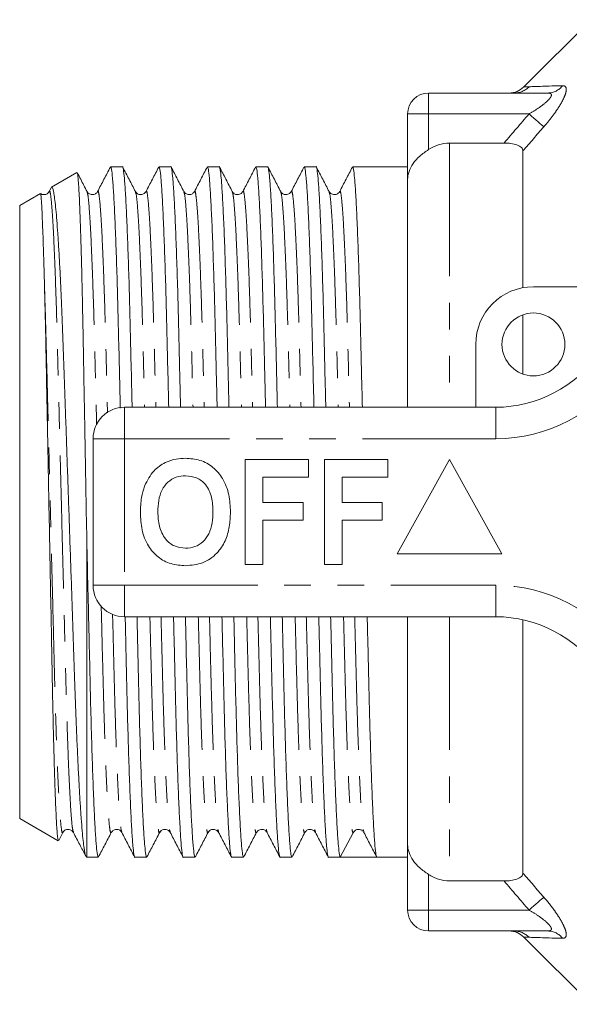
# Model space of a CAD drawing. Units: millimetres. Extents: x 154 to 252, y 86 to 262.
# Drawn here: x 154 to 180, y 87 to 134 of the extents above; entities that cross this region are included whole.
import ezdxf

# ---------------------------------------------------------------- set-up
doc = ezdxf.new("R2010")
doc.units = ezdxf.units.MM
doc.linetypes.add('PHANTOM', pattern=[12.7, 6.35, -1.27, 1.27, -1.27, 1.27, -1.27])

msp = doc.modelspace()

# ---------------------------------------------------------------- linework, layer by layer
at = {"color": 7, "linetype": 'Continuous', "lineweight": 15}
for p, q in [((181.429, 134.19), (178.221, 130.983)), ((173.679, 130.69), (179.362, 130.69)), ((172.679, 126.566), (172.679, 129.69)), ((174.679, 128.299), (177.276, 128.299)), ((178.179, 121.394), (178.179, 127.926)), ((159.079, 127.165), (158.514, 127.165)), ((161.388, 127.165), (160.823, 127.165)), ((163.697, 127.165), (163.132, 127.165)), ((166.006, 127.165), (165.441, 127.165)), ((168.315, 127.165), (167.75, 127.165)), ((172.679, 127.165), (170.059, 127.165)), ((156.909, 126.894), (155.695, 126.193)), ((172.679, 115.69), (172.679, 126.566)), ((155.678, 126.166), (155.585, 125.987)), ((155.163, 125.886), (154.179, 125.317)), ((155.584, 125.951), (155.586, 125.956)), ((157.389, 125.956), (157.391, 125.952)), ((157.893, 125.952), (157.895, 125.956)), ((159.698, 125.957), (159.7, 125.952)), ((160.202, 125.952), (160.204, 125.956)), ((162.007, 125.956), (162.009, 125.952)), ((162.511, 125.952), (162.513, 125.957)), ((164.316, 125.957), (164.318, 125.952)), ((166.625, 125.957), (166.627, 125.952)), ((169.438, 125.952), (169.44, 125.957)), ((154.179, 96.063), (154.179, 125.317)), ((178.679, 121.44), (184.933, 121.44)), ((178.179, 117.276), (178.179, 120.104)), ((175.929, 115.69), (175.929, 118.69)), ((159.179, 115.69), (176.881, 115.69)), ((157.679, 107.19), (157.679, 114.19)), ((164.935, 108.19), (164.935, 113.19)), ((164.935, 113.19), (167.948, 113.19)), ((167.948, 113.19), (167.948, 112.357)), ((168.717, 108.19), (168.717, 113.19)), ((168.717, 113.19), (171.73, 113.19)), ((171.73, 113.19), (171.73, 112.357)), ((174.679, 113.19), (172.179, 108.69)), ((177.179, 108.69), (174.679, 113.19)), ((167.948, 112.357), (165.768, 112.357)), ((165.768, 112.357), (165.768, 111.139)), ((171.73, 112.357), (169.55, 112.357)), ((169.55, 112.357), (169.55, 111.139)), ((165.768, 111.139), (167.691, 111.139)), ((167.691, 111.139), (167.691, 110.305)), ((169.55, 111.139), (171.473, 111.139)), ((171.473, 111.139), (171.473, 110.305)), ((167.691, 110.305), (165.768, 110.305)), ((165.768, 110.305), (165.768, 108.19)), ((171.473, 110.305), (169.55, 110.305)), ((169.55, 110.305), (169.55, 108.19)), ((157.379, 94.215), (157.379, 109.351)), ((172.179, 108.69), (177.179, 108.69)), ((165.768, 108.19), (164.935, 108.19)), ((169.55, 108.19), (168.717, 108.19)), ((176.881, 105.69), (159.179, 105.69)), ((172.679, 94.814), (172.679, 105.69)), ((178.179, 93.454), (178.179, 105.548)), ((154.179, 96.063), (156.019, 95)), ((156.235, 95.423), (156.236, 95.428)), ((156.739, 95.428), (156.74, 95.424)), ((158.544, 95.424), (158.545, 95.428)), ((159.048, 95.428), (159.049, 95.423)), ((160.853, 95.423), (160.854, 95.428)), ((163.162, 95.423), (163.163, 95.428)), ((163.666, 95.428), (163.667, 95.424)), ((165.471, 95.424), (165.472, 95.428)), ((165.975, 95.428), (165.976, 95.423)), ((167.78, 95.423), (167.781, 95.428)), ((170.569, 95.424), (170.588, 95.405)), ((170.59, 95.44), (170.593, 95.428)), ((156.039, 95.014), (156.236, 95.393)), ((169.47, 94.215), (170.076, 95.379)), ((172.679, 91.69), (172.679, 94.814)), ((157.336, 94.239), (157.379, 94.215)), ((157.379, 94.215), (157.925, 94.215)), ((159.669, 94.215), (160.234, 94.215)), ((161.978, 94.215), (162.543, 94.215)), ((164.287, 94.215), (164.852, 94.215)), ((166.596, 94.215), (167.161, 94.215)), ((168.905, 94.215), (169.47, 94.215)), ((170.342, 94.215), (171.214, 94.215)), ((171.214, 94.215), (172.679, 94.215)), ((177.276, 93.081), (174.679, 93.081)), ((179.362, 90.69), (173.679, 90.69)), ((178.221, 90.397), (181.429, 87.19))]:
    msp.add_line(p, q, dxfattribs=at)
at = {"color": 8, "linetype": 'PHANTOM', "lineweight": 0}
for p, q in [((173.679, 130.69), (173.679, 129.69)), ((173.679, 129.69), (172.679, 129.69)), ((178.469, 129.69), (173.679, 129.69)), ((173.679, 127.99), (173.679, 129.69)), ((174.679, 128.299), (174.679, 115.69)), ((159.179, 114.19), (159.179, 115.69)), ((176.881, 114.19), (176.881, 115.69)), ((157.679, 114.19), (159.179, 114.19)), ((159.179, 114.19), (159.179, 107.19)), ((176.881, 114.19), (159.179, 114.19)), ((157.679, 107.19), (159.179, 107.19)), ((159.179, 107.19), (176.881, 107.19)), ((159.179, 105.69), (159.179, 107.19)), ((176.881, 105.69), (176.881, 107.19)), ((174.679, 105.69), (174.679, 93.081)), ((173.679, 91.69), (173.679, 93.39)), ((172.679, 91.69), (173.679, 91.69)), ((173.679, 91.69), (178.469, 91.69)), ((173.679, 90.69), (173.679, 91.69))]:
    msp.add_line(p, q, dxfattribs=at)
at = {"color": 8, "linetype": 'PHANTOM', "lineweight": 0, "flags": 128}
for points in [[(179.176, 129.078), (179.128, 129.12), (179.064, 129.175), (178.987, 129.241), (178.898, 129.318), (178.8, 129.403), (178.694, 129.495), (178.583, 129.592), (178.469, 129.69)], [(179.176, 92.302), (179.128, 92.26), (179.064, 92.205), (178.987, 92.139), (178.898, 92.062), (178.8, 91.977), (178.694, 91.885), (178.583, 91.788), (178.469, 91.69)]]:
    msp.add_lwpolyline(points, dxfattribs=at)
at = {"color": 7, "linetype": 'Continuous', "lineweight": 15}
msp.add_circle((178.679, 118.69), 1.5, dxfattribs=at)
for centre, radius, start, end in [((173.679, 129.69), 1, 90, 180), ((177.514, 131.69), 1, 270.017, 315.0431), ((178.679, 118.69), 2.75, 90, 180), ((176.881, 121.69), 6, 270, 325.1501), ((159.179, 114.19), 1.5, 90, 180), ((159.179, 107.19), 1.5, 180, 270), ((176.881, 99.69), 6, 34.8499, 90), ((170.342, 95.24), 0.3, 89.9421, 152.5003), ((173.679, 91.69), 1, 180, 270), ((177.514, 89.69), 1, 45.0018, 89.9829)]:
    msp.add_arc(centre, radius, start, end, dxfattribs=at)
at = {"color": 8, "linetype": 'PHANTOM', "lineweight": 0}
for centre, radius, start, end in [((177.764, 131.673), 0.983, 270.0611, 316.0902), ((179.354, 131.596), 0.906, 270.5131, 322.1642), ((176.881, 121.69), 7.5, 270, 325.1501), ((176.881, 99.69), 7.5, 34.8499, 90), ((177.756, 89.707), 0.983, 43.9441, 89.9409), ((179.354, 89.784), 0.906, 37.8358, 89.4869)]:
    msp.add_arc(centre, radius, start, end, dxfattribs=at)
at = {"color": 7, "linetype": 'Continuous', "lineweight": 15}
msp.add_ellipse((170.342, 110.69), major_axis=(679.194, 0), ratio=0.024257, start_param=4.711106, end_param=4.713672, dxfattribs=at)
at = {"color": 8, "linetype": 'PHANTOM', "lineweight": 0}
for points in [[(178.221, 130.983), (178.221, 130.983), (178.307, 130.986), (178.473, 130.991)], [(178.473, 130.991), (178.776, 131.001), (179.342, 131.019), (180.069, 131.04)], [(177.276, 128.299), (177.671, 128.764), (178.069, 129.228), (178.469, 129.69)], [(179.176, 129.078), (178.842, 128.695), (178.51, 128.312), (178.179, 127.926)], [(178.469, 91.69), (178.069, 92.152), (177.671, 92.616), (177.276, 93.081)], [(178.179, 93.454), (178.51, 93.068), (178.842, 92.685), (179.176, 92.302)], [(178.465, 90.389), (178.305, 90.394), (178.221, 90.397), (178.221, 90.397)], [(180.069, 90.34), (179.336, 90.361), (178.766, 90.379), (178.465, 90.389)]]:
    msp.add_open_spline(points, degree=3, dxfattribs=at)
for points, knots in [([(179.362, 130.69), (179.416, 130.69), (179.464, 130.683), (179.528, 130.646), (179.543, 130.616), (179.53, 130.533), (179.502, 130.484), (179.419, 130.379), (179.366, 130.326), (179.191, 130.167), (179.054, 130.064), (178.77, 129.87), (178.621, 129.778), (178.469, 129.69)], [0, 0, 0, 0, 0.125, 0.125, 0.25, 0.25, 0.375, 0.375, 0.5, 0.5, 0.75, 0.75, 1, 1, 1, 1]), ([(179.176, 129.078), (179.269, 129.185), (179.36, 129.293), (179.534, 129.513), (179.619, 129.625), (179.776, 129.845), (179.85, 129.955), (179.984, 130.172), (180.044, 130.279), (180.144, 130.48), (180.183, 130.575), (180.235, 130.742), (180.247, 130.816), (180.243, 130.931), (180.225, 130.974), (180.165, 131.03), (180.122, 131.042), (180.069, 131.04)], [0, 0, 0, 0, 0.125, 0.125, 0.25, 0.25, 0.375, 0.375, 0.5, 0.5, 0.625, 0.625, 0.75, 0.75, 0.875, 0.875, 1, 1, 1, 1]), ([(155.586, 125.956), (155.59, 125.974), (155.612, 126.063), (155.652, 125.863), (155.71, 125.336), (155.771, 124.4), (155.833, 123.117), (155.893, 121.529), (155.95, 119.706), (156.001, 117.689), (156.056, 115.496), (156.115, 113.142), (156.176, 110.696), (156.238, 108.25), (156.297, 105.896), (156.352, 103.702), (156.403, 101.685), (156.46, 99.86), (156.52, 98.271), (156.582, 96.983), (156.643, 96.062), (156.696, 95.524), (156.726, 95.456), (156.739, 95.428)], [0, 0, 0, 0, 0.012145, 0.060842, 0.110971, 0.161957, 0.213162, 0.263931, 0.313643, 0.361964, 0.411196, 0.461679, 0.512811, 0.563943, 0.614425, 0.663658, 0.711979, 0.76169, 0.812459, 0.863664, 0.914651, 0.96478, 1, 1, 1, 1]), ([(157.895, 125.956), (157.899, 125.974), (157.921, 126.062), (157.961, 125.863), (158.019, 125.336), (158.08, 124.4), (158.142, 123.117), (158.202, 121.528), (158.259, 119.708), (158.31, 117.682), (158.346, 116.234), (158.366, 115.442), (158.367, 115.416)], [0, 0, 0, 0, 0.029853, 0.147737, 0.269088, 0.392514, 0.516469, 0.63937, 0.75971, 0.876684, 0.995865, 1, 1, 1, 1]), ([(160.204, 125.956), (160.208, 125.974), (160.23, 126.062), (160.27, 125.863), (160.328, 125.335), (160.389, 124.4), (160.451, 123.117), (160.511, 121.529), (160.568, 119.704), (160.617, 117.756), (160.652, 116.361), (160.669, 115.69)], [0, 0, 0, 0, 0.0303519, 0.149998, 0.2731635, 0.3984344, 0.5242429, 0.6489807, 0.7711198, 0.8898423, 1, 1, 1, 1]), ([(162.513, 125.957), (162.517, 125.974), (162.539, 126.062), (162.579, 125.863), (162.637, 125.336), (162.698, 124.4), (162.76, 123.117), (162.82, 121.529), (162.877, 119.704), (162.926, 117.756), (162.961, 116.361), (162.978, 115.69)], [0, 0, 0, 0, 0.029924, 0.149623, 0.272843, 0.398169, 0.524033, 0.648826, 0.771019, 0.889794, 1, 1, 1, 1]), ([(164.82, 125.952), (164.825, 125.972), (164.848, 126.062), (164.888, 125.864), (164.946, 125.335), (165.007, 124.4), (165.069, 123.117), (165.129, 121.529), (165.186, 119.704), (165.235, 117.756), (165.27, 116.361), (165.287, 115.69)], [0, 0, 0, 0, 0.033004, 0.152323, 0.275151, 0.40008, 0.525544, 0.649941, 0.771746, 0.890144, 1, 1, 1, 1]), ([(167.129, 125.952), (167.134, 125.972), (167.157, 126.062), (167.197, 125.864), (167.255, 125.335), (167.316, 124.4), (167.378, 123.117), (167.438, 121.529), (167.495, 119.704), (167.544, 117.756), (167.579, 116.361), (167.596, 115.69)], [0, 0, 0, 0, 0.0330087, 0.152327, 0.275155, 0.4000827, 0.5255465, 0.6499425, 0.7717469, 0.8901441, 1, 1, 1, 1]), ([(169.44, 125.957), (169.444, 125.974), (169.466, 126.062), (169.506, 125.863), (169.564, 125.336), (169.625, 124.4), (169.687, 123.117), (169.747, 121.529), (169.804, 119.704), (169.853, 117.756), (169.888, 116.361), (169.905, 115.69)], [0, 0, 0, 0, 0.029924, 0.149623, 0.272842, 0.398169, 0.524033, 0.648826, 0.771019, 0.889794, 1, 1, 1, 1]), ([(157.391, 125.952), (157.403, 125.924), (157.434, 125.856), (157.487, 125.318), (157.548, 124.397), (157.61, 123.109), (157.67, 121.519), (157.727, 119.696), (157.778, 117.673), (157.819, 116.042), (157.843, 115.062), (157.849, 114.85)], [0, 0, 0, 0, 0.088251, 0.213836, 0.341568, 0.469848, 0.597037, 0.721575, 0.84263, 0.96597, 1, 1, 1, 1]), ([(159.7, 125.952), (159.712, 125.924), (159.743, 125.856), (159.796, 125.318), (159.857, 124.397), (159.919, 123.108), (159.979, 121.52), (160.036, 119.693), (160.085, 117.748), (160.12, 116.357), (160.136, 115.69)], [0, 0, 0, 0, 0.092485, 0.224089, 0.357942, 0.49237, 0.625654, 0.756161, 0.883018, 1, 1, 1, 1]), ([(162.009, 125.952), (162.021, 125.924), (162.052, 125.856), (162.105, 125.318), (162.166, 124.397), (162.228, 123.108), (162.288, 121.52), (162.345, 119.693), (162.394, 117.748), (162.429, 116.357), (162.445, 115.69)], [0, 0, 0, 0, 0.092487, 0.224091, 0.357944, 0.492371, 0.625655, 0.756162, 0.883018, 1, 1, 1, 1]), ([(164.318, 125.952), (164.33, 125.924), (164.361, 125.856), (164.414, 125.318), (164.475, 124.397), (164.537, 123.108), (164.597, 121.52), (164.654, 119.693), (164.703, 117.748), (164.738, 116.357), (164.754, 115.69)], [0, 0, 0, 0, 0.092488, 0.224091, 0.357944, 0.492372, 0.625655, 0.756162, 0.883018, 1, 1, 1, 1]), ([(166.627, 125.952), (166.639, 125.924), (166.67, 125.856), (166.723, 125.318), (166.784, 124.397), (166.846, 123.108), (166.906, 121.52), (166.963, 119.693), (167.012, 117.748), (167.047, 116.357), (167.063, 115.69)], [0, 0, 0, 0, 0.092486, 0.224089, 0.357943, 0.492371, 0.625654, 0.756161, 0.883018, 1, 1, 1, 1]), ([(168.936, 125.952), (168.948, 125.924), (168.979, 125.856), (169.032, 125.318), (169.093, 124.397), (169.155, 123.108), (169.215, 121.52), (169.272, 119.693), (169.321, 117.748), (169.356, 116.357), (169.372, 115.69)], [0, 0, 0, 0, 0.09248, 0.224084, 0.357939, 0.492367, 0.625652, 0.75616, 0.883017, 1, 1, 1, 1]), ([(155.363, 121.388), (155.382, 120.8), (155.42, 119.639), (155.47, 117.619), (155.525, 115.445), (155.583, 113.108), (155.644, 110.677), (155.706, 108.238), (155.765, 105.884), (155.82, 103.691), (155.871, 101.674), (155.928, 99.851), (155.988, 98.263), (156.05, 96.98), (156.111, 96.044), (156.169, 95.517), (156.208, 95.318), (156.23, 95.406), (156.235, 95.423)], [0, 0, 0, 0, 0.064817, 0.127862, 0.192166, 0.258075, 0.324816, 0.392136, 0.458601, 0.52342, 0.587039, 0.652489, 0.719331, 0.786747, 0.853874, 0.919874, 0.983988, 1, 1, 1, 1]), ([(158.066, 106.214), (158.068, 106.104), (158.09, 105.227), (158.129, 103.697), (158.18, 101.673), (158.237, 99.852), (158.297, 98.263), (158.359, 96.98), (158.42, 96.044), (158.478, 95.517), (158.517, 95.318), (158.539, 95.406), (158.544, 95.424)], [0, 0, 0, 0, 0.016866, 0.134518, 0.24999, 0.368786, 0.49011, 0.612475, 0.734317, 0.854111, 0.970482, 1, 1, 1, 1]), ([(158.608, 105.81), (158.626, 105.102), (158.662, 103.67), (158.712, 101.686), (158.769, 99.86), (158.829, 98.272), (158.891, 96.983), (158.952, 96.062), (159.005, 95.524), (159.035, 95.456), (159.048, 95.428)], [0, 0, 0, 0, 0.123214, 0.249178, 0.378766, 0.511112, 0.644594, 0.777505, 0.908183, 1, 1, 1, 1]), ([(160.388, 105.69), (160.405, 105.019), (160.44, 103.624), (160.489, 101.676), (160.546, 99.851), (160.606, 98.263), (160.668, 96.98), (160.729, 96.044), (160.787, 95.517), (160.826, 95.318), (160.848, 95.406), (160.853, 95.423)], [0, 0, 0, 0, 0.110198, 0.228965, 0.351149, 0.475933, 0.601788, 0.727105, 0.850316, 0.970006, 1, 1, 1, 1]), ([(160.92, 105.69), (160.937, 105.023), (160.972, 103.632), (161.021, 101.687), (161.078, 99.86), (161.138, 98.272), (161.2, 96.983), (161.261, 96.062), (161.314, 95.524), (161.344, 95.456), (161.357, 95.428)], [0, 0, 0, 0, 0.116982, 0.243838, 0.374345, 0.507628, 0.642056, 0.775909, 0.907513, 1, 1, 1, 1]), ([(162.697, 105.69), (162.714, 105.019), (162.749, 103.624), (162.798, 101.676), (162.855, 99.851), (162.915, 98.263), (162.977, 96.98), (163.038, 96.044), (163.096, 95.517), (163.135, 95.318), (163.157, 95.406), (163.162, 95.423)], [0, 0, 0, 0, 0.110217, 0.229003, 0.351207, 0.476012, 0.601888, 0.727226, 0.850458, 0.970168, 1, 1, 1, 1]), ([(163.229, 105.69), (163.246, 105.023), (163.281, 103.632), (163.33, 101.687), (163.387, 99.86), (163.447, 98.272), (163.509, 96.983), (163.57, 96.062), (163.623, 95.524), (163.653, 95.456), (163.666, 95.428)], [0, 0, 0, 0, 0.116983, 0.243841, 0.374349, 0.507634, 0.642063, 0.775918, 0.907523, 1, 1, 1, 1]), ([(165.006, 105.69), (165.023, 105.019), (165.058, 103.624), (165.107, 101.676), (165.164, 99.851), (165.224, 98.263), (165.286, 96.98), (165.347, 96.045), (165.405, 95.517), (165.444, 95.318), (165.466, 95.406), (165.471, 95.424)], [0, 0, 0, 0, 0.110155, 0.228874, 0.35101, 0.475744, 0.601549, 0.726817, 0.849979, 0.969622, 1, 1, 1, 1]), ([(165.538, 105.69), (165.555, 105.023), (165.59, 103.632), (165.639, 101.687), (165.696, 99.86), (165.756, 98.272), (165.818, 96.983), (165.879, 96.062), (165.932, 95.524), (165.962, 95.456), (165.975, 95.428)], [0, 0, 0, 0, 0.116985, 0.243845, 0.374356, 0.507643, 0.642074, 0.775931, 0.907538, 1, 1, 1, 1]), ([(167.315, 105.69), (167.332, 105.019), (167.367, 103.624), (167.416, 101.676), (167.473, 99.851), (167.533, 98.263), (167.595, 96.98), (167.656, 96.044), (167.714, 95.517), (167.753, 95.318), (167.775, 95.406), (167.78, 95.423)], [0, 0, 0, 0, 0.110207, 0.228984, 0.351178, 0.475972, 0.601837, 0.727165, 0.850386, 0.970086, 1, 1, 1, 1]), ([(167.847, 105.69), (167.864, 105.023), (167.899, 103.632), (167.948, 101.687), (168.005, 99.86), (168.065, 98.272), (168.127, 96.983), (168.188, 96.062), (168.241, 95.524), (168.271, 95.456), (168.284, 95.428)], [0, 0, 0, 0, 0.116984, 0.243843, 0.374352, 0.507638, 0.642068, 0.775923, 0.907529, 1, 1, 1, 1]), ([(169.624, 105.69), (169.641, 105.019), (169.676, 103.624), (169.725, 101.676), (169.782, 99.851), (169.842, 98.264), (169.904, 96.978), (169.965, 96.054), (170.023, 95.482), (170.058, 95.413), (170.076, 95.379)], [0, 0, 0, 0, 0.113606, 0.236045, 0.362007, 0.490649, 0.620396, 0.749588, 0.876609, 1, 1, 1, 1]), ([(170.156, 105.69), (170.173, 105.023), (170.208, 103.632), (170.257, 101.687), (170.314, 99.86), (170.374, 98.272), (170.436, 96.982), (170.497, 96.063), (170.549, 95.533), (170.578, 95.466), (170.59, 95.44)], [0, 0, 0, 0, 0.117956, 0.245867, 0.37746, 0.511852, 0.647398, 0.782365, 0.915064, 1, 1, 1, 1]), ([(180.069, 90.34), (180.122, 90.338), (180.166, 90.351), (180.226, 90.406), (180.243, 90.45), (180.247, 90.567), (180.235, 90.64), (180.182, 90.808), (180.143, 90.902), (180.043, 91.104), (179.983, 91.21), (179.848, 91.427), (179.773, 91.539), (179.536, 91.871), (179.362, 92.088), (179.176, 92.302)], [0, 0, 0, 0, 0.125, 0.125, 0.25, 0.25, 0.375, 0.375, 0.5, 0.5, 0.625, 0.625, 0.75, 0.75, 1, 1, 1, 1]), ([(178.469, 91.69), (178.621, 91.602), (178.768, 91.511), (179.052, 91.317), (179.19, 91.214), (179.365, 91.055), (179.419, 91.001), (179.501, 90.897), (179.53, 90.846), (179.543, 90.765), (179.528, 90.734), (179.464, 90.697), (179.416, 90.69), (179.362, 90.69)], [0, 0, 0, 0, 0.25, 0.25, 0.5, 0.5, 0.625, 0.625, 0.75, 0.75, 0.875, 0.875, 1, 1, 1, 1])]:
    msp.add_open_spline(points, degree=3, knots=knots, dxfattribs=at)
at = {"color": 7, "linetype": 'Continuous', "lineweight": 15}
for points, knots in [([(173.679, 127.99), (173.53, 127.891), (173.39, 127.787), (173.139, 127.562), (173.031, 127.446), (172.856, 127.202), (172.79, 127.079), (172.701, 126.823), (172.679, 126.694), (172.679, 126.566)], [0, 0, 0, 0, 0.25, 0.25, 0.5, 0.5, 0.75, 0.75, 1, 1, 1, 1]), ([(173.679, 127.99), (173.827, 128.089), (173.985, 128.165), (174.324, 128.271), (174.5, 128.299), (174.679, 128.299)], [0, 0, 0, 0, 0.5, 0.5, 1, 1, 1, 1]), ([(178.179, 127.926), (178.179, 127.984), (178.155, 128.04), (178.058, 128.139), (177.983, 128.181), (177.805, 128.244), (177.705, 128.266), (177.493, 128.293), (177.386, 128.299), (177.276, 128.299)], [0, 0, 0, 0, 0.25, 0.25, 0.5, 0.5, 0.75, 0.75, 1, 1, 1, 1]), ([(158.501, 127.152), (158.4, 126.958), (158.197, 126.57), (157.995, 126.182), (157.894, 125.987)], [0, 0, 0, 0, 0.500021, 1, 1, 1, 1]), ([(158.514, 127.164), (158.528, 127.139), (158.557, 127.089), (158.605, 126.668), (158.655, 125.981), (158.706, 125.011), (158.757, 123.787), (158.807, 122.344), (158.855, 120.727), (158.898, 118.966), (158.937, 117.273), (158.964, 116.13), (158.975, 115.652)], [0, 0, 0, 0, 0.099408, 0.202454, 0.307327, 0.413139, 0.51895, 0.623823, 0.726869, 0.827291, 0.927713, 1, 1, 1, 1]), ([(159.54, 115.69), (159.529, 116.142), (159.503, 117.259), (159.464, 118.929), (159.421, 120.693), (159.373, 122.314), (159.323, 123.761), (159.272, 124.99), (159.221, 125.962), (159.171, 126.666), (159.123, 127.052), (159.094, 127.208), (159.079, 127.164), (159.079, 127.164)], [0, 0, 0, 0, 0.068451, 0.169068, 0.269685, 0.372932, 0.478009, 0.584026, 0.690043, 0.795121, 0.898367, 0.998984, 1, 1, 1, 1]), ([(159.699, 125.987), (159.598, 126.182), (159.396, 126.57), (159.194, 126.958), (159.092, 127.152)], [0, 0, 0, 0, 0.49998, 1, 1, 1, 1]), ([(160.81, 127.152), (160.709, 126.958), (160.506, 126.57), (160.304, 126.182), (160.203, 125.987)], [0, 0, 0, 0, 0.500021, 1, 1, 1, 1]), ([(160.823, 127.164), (160.837, 127.139), (160.866, 127.089), (160.914, 126.668), (160.964, 125.981), (161.015, 125.011), (161.066, 123.787), (161.116, 122.344), (161.164, 120.727), (161.207, 118.966), (161.246, 117.285), (161.273, 116.155), (161.284, 115.69)], [0, 0, 0, 0, 0.0996, 0.202845, 0.307921, 0.413936, 0.519951, 0.625027, 0.728272, 0.828888, 0.929503, 1, 1, 1, 1]), ([(161.849, 115.69), (161.838, 116.142), (161.812, 117.259), (161.773, 118.929), (161.73, 120.693), (161.682, 122.314), (161.632, 123.761), (161.581, 124.99), (161.53, 125.962), (161.48, 126.666), (161.432, 127.052), (161.403, 127.208), (161.388, 127.164), (161.388, 127.164)], [0, 0, 0, 0, 0.0684511, 0.1690683, 0.2696854, 0.372932, 0.4780092, 0.5840263, 0.6900434, 0.7951206, 0.8983673, 0.9989844, 1, 1, 1, 1]), ([(162.008, 125.987), (161.907, 126.182), (161.705, 126.57), (161.503, 126.958), (161.401, 127.152)], [0, 0, 0, 0, 0.49998, 1, 1, 1, 1]), ([(163.119, 127.152), (163.018, 126.958), (162.815, 126.57), (162.613, 126.182), (162.512, 125.987)], [0, 0, 0, 0, 0.500021, 1, 1, 1, 1]), ([(163.132, 127.164), (163.146, 127.139), (163.175, 127.089), (163.223, 126.668), (163.273, 125.981), (163.324, 125.011), (163.375, 123.787), (163.425, 122.344), (163.473, 120.727), (163.516, 118.966), (163.555, 117.285), (163.582, 116.155), (163.593, 115.69)], [0, 0, 0, 0, 0.0996, 0.202845, 0.307921, 0.413936, 0.519951, 0.625027, 0.728272, 0.828888, 0.929503, 1, 1, 1, 1]), ([(164.158, 115.69), (164.147, 116.142), (164.121, 117.259), (164.082, 118.929), (164.039, 120.693), (163.991, 122.314), (163.941, 123.761), (163.89, 124.99), (163.839, 125.962), (163.789, 126.666), (163.741, 127.052), (163.712, 127.208), (163.697, 127.164), (163.697, 127.164)], [0, 0, 0, 0, 0.068451, 0.169068, 0.269685, 0.372932, 0.478009, 0.584026, 0.690043, 0.795121, 0.898367, 0.998984, 1, 1, 1, 1]), ([(164.317, 125.987), (164.216, 126.182), (164.014, 126.57), (163.812, 126.958), (163.71, 127.152)], [0, 0, 0, 0, 0.49998, 1, 1, 1, 1]), ([(165.428, 127.152), (165.327, 126.958), (165.124, 126.57), (164.922, 126.182), (164.821, 125.987)], [0, 0, 0, 0, 0.50002, 1, 1, 1, 1]), ([(165.441, 127.164), (165.455, 127.139), (165.484, 127.089), (165.532, 126.668), (165.582, 125.981), (165.633, 125.011), (165.684, 123.787), (165.734, 122.344), (165.782, 120.727), (165.825, 118.966), (165.864, 117.285), (165.891, 116.155), (165.902, 115.69)], [0, 0, 0, 0, 0.0996, 0.202845, 0.307921, 0.413936, 0.519951, 0.625027, 0.728272, 0.828888, 0.929503, 1, 1, 1, 1]), ([(166.467, 115.69), (166.456, 116.142), (166.43, 117.259), (166.391, 118.929), (166.348, 120.693), (166.3, 122.314), (166.25, 123.761), (166.199, 124.99), (166.148, 125.962), (166.098, 126.666), (166.05, 127.052), (166.021, 127.208), (166.006, 127.164), (166.006, 127.164)], [0, 0, 0, 0, 0.068451, 0.169068, 0.269685, 0.372932, 0.478009, 0.584026, 0.690043, 0.795121, 0.898367, 0.998984, 1, 1, 1, 1]), ([(166.626, 125.987), (166.525, 126.182), (166.323, 126.57), (166.121, 126.958), (166.019, 127.152)], [0, 0, 0, 0, 0.4999794, 1, 1, 1, 1]), ([(167.737, 127.152), (167.636, 126.958), (167.433, 126.57), (167.231, 126.182), (167.13, 125.987)], [0, 0, 0, 0, 0.50002, 1, 1, 1, 1]), ([(167.75, 127.164), (167.764, 127.139), (167.793, 127.089), (167.841, 126.668), (167.891, 125.981), (167.942, 125.011), (167.993, 123.787), (168.043, 122.344), (168.091, 120.727), (168.134, 118.966), (168.173, 117.285), (168.2, 116.155), (168.211, 115.69)], [0, 0, 0, 0, 0.0995999, 0.202845, 0.3079206, 0.413936, 0.5199515, 0.6250271, 0.7282721, 0.8288877, 0.9295032, 1, 1, 1, 1]), ([(168.776, 115.69), (168.765, 116.142), (168.739, 117.259), (168.7, 118.929), (168.657, 120.693), (168.609, 122.314), (168.559, 123.761), (168.508, 124.99), (168.457, 125.962), (168.407, 126.666), (168.359, 127.052), (168.33, 127.208), (168.315, 127.164), (168.315, 127.164)], [0, 0, 0, 0, 0.068451, 0.169068, 0.269685, 0.372932, 0.478009, 0.584026, 0.690043, 0.795121, 0.898367, 0.998984, 1, 1, 1, 1]), ([(168.935, 125.987), (168.834, 126.182), (168.632, 126.57), (168.43, 126.958), (168.328, 127.152)], [0, 0, 0, 0, 0.49998, 1, 1, 1, 1]), ([(170.046, 127.152), (169.945, 126.958), (169.742, 126.57), (169.54, 126.182), (169.439, 125.987)], [0, 0, 0, 0, 0.50002, 1, 1, 1, 1]), ([(170.059, 127.164), (170.073, 127.139), (170.102, 127.089), (170.15, 126.668), (170.2, 125.981), (170.251, 125.011), (170.302, 123.787), (170.352, 122.344), (170.4, 120.727), (170.443, 118.966), (170.482, 117.285), (170.509, 116.155), (170.52, 115.69)], [0, 0, 0, 0, 0.0995999, 0.202845, 0.3079206, 0.413936, 0.5199515, 0.6250271, 0.7282721, 0.8288877, 0.9295032, 1, 1, 1, 1]), ([(156.921, 126.874), (156.925, 126.868), (156.937, 126.851), (156.956, 126.701), (156.98, 126.431), (157.004, 126.042), (157.029, 125.548), (157.054, 124.948), (157.079, 124.239), (157.104, 123.432), (157.128, 122.542), (157.152, 121.569), (157.175, 120.507), (157.198, 119.374), (157.219, 118.19), (157.241, 116.954), (157.265, 115.661), (157.295, 113.974), (157.333, 111.862), (157.363, 110.194), (157.379, 109.351)], [0, 0, 0, 0, 0.0288046, 0.0796894, 0.1320201, 0.1843509, 0.2357741, 0.2871973, 0.3401144, 0.3930314, 0.4444566, 0.4958818, 0.5488011, 0.6017204, 0.6531406, 0.7045614, 0.7574466, 0.8103318, 0.9040689, 1, 1, 1, 1]), ([(157.39, 125.987), (157.289, 126.182), (157.135, 126.478), (156.98, 126.775), (156.927, 126.877)], [0, 0, 0, 0, 0.654576, 1, 1, 1, 1]), ([(155.585, 125.987), (155.566, 125.959), (155.526, 125.897), (155.382, 125.828), (155.229, 125.839), (155.187, 125.884), (155.181, 125.89)], [0, 0, 0, 0, 0.281766, 0.596683, 0.94177, 1, 1, 1, 1]), ([(157.332, 94.283), (157.326, 94.285), (157.299, 94.298), (157.256, 94.562), (157.203, 94.986), (157.158, 95.46), (157.112, 96.043), (157.065, 96.732), (157.019, 97.513), (156.973, 98.383), (156.927, 99.35), (156.883, 100.397), (156.84, 101.506), (156.799, 102.679), (156.757, 103.919), (156.714, 105.204), (156.669, 106.51), (156.624, 107.839), (156.577, 109.2), (156.53, 110.565), (156.484, 111.911), (156.438, 113.241), (156.392, 114.564), (156.347, 115.856), (156.304, 117.097), (156.262, 118.292), (156.221, 119.441), (156.178, 120.521), (156.134, 121.513), (156.089, 122.424), (156.042, 123.257), (155.996, 123.994), (155.949, 124.623), (155.903, 125.152), (155.857, 125.58), (155.811, 125.902), (155.768, 126.106), (155.731, 126.205), (155.709, 126.189), (155.701, 126.182)], [0, 0, 0, 0, 0.0115902, 0.0558399, 0.08319, 0.1105402, 0.1386849, 0.1668297, 0.1941801, 0.2215305, 0.2496755, 0.2778205, 0.3051711, 0.3325217, 0.3606811, 0.3888404, 0.4159183, 0.4429962, 0.4708769, 0.4987576, 0.5255757, 0.5523938, 0.579991, 0.6075882, 0.6344071, 0.661226, 0.6888345, 0.7164425, 0.7430327, 0.7696229, 0.7970046, 0.8243863, 0.8506721, 0.8769579, 0.9040073, 0.9310567, 0.9573438, 0.983631, 1, 1, 1, 1]), ([(157.894, 125.988), (157.867, 125.949), (157.812, 125.872), (157.631, 125.821), (157.463, 125.882), (157.414, 125.953), (157.39, 125.987)], [0, 0, 0, 0, 0.254804, 0.510547, 0.760614, 1, 1, 1, 1]), ([(160.203, 125.988), (160.17, 125.943), (160.105, 125.857), (159.906, 125.824), (159.758, 125.898), (159.718, 125.959), (159.699, 125.987)], [0, 0, 0, 0, 0.278732, 0.543089, 0.784275, 1, 1, 1, 1]), ([(162.512, 125.987), (162.493, 125.959), (162.453, 125.898), (162.305, 125.824), (162.106, 125.857), (162.041, 125.943), (162.008, 125.988)], [0, 0, 0, 0, 0.215797, 0.456999, 0.721323, 1, 1, 1, 1]), ([(164.821, 125.988), (164.788, 125.943), (164.723, 125.857), (164.524, 125.824), (164.376, 125.898), (164.336, 125.959), (164.317, 125.987)], [0, 0, 0, 0, 0.279428, 0.543984, 0.784947, 1, 1, 1, 1]), ([(167.13, 125.988), (167.097, 125.943), (167.032, 125.857), (166.833, 125.824), (166.685, 125.898), (166.645, 125.959), (166.626, 125.988)], [0, 0, 0, 0, 0.279153, 0.543656, 0.78471, 1, 1, 1, 1]), ([(169.439, 125.987), (169.42, 125.959), (169.38, 125.898), (169.232, 125.824), (169.033, 125.857), (168.968, 125.943), (168.935, 125.988)], [0, 0, 0, 0, 0.2155231, 0.4566357, 0.7210432, 1, 1, 1, 1]), ([(155.173, 125.881), (155.173, 125.882), (155.179, 125.891), (155.191, 125.808), (155.214, 125.563), (155.24, 125.097), (155.268, 124.437), (155.29, 123.837), (155.314, 123.126), (155.338, 122.318), (155.355, 121.699), (155.363, 121.388)], [0, 0, 0, 0, 0.015082, 0.12277, 0.229719, 0.444166, 0.551115, 0.661245, 0.772178, 0.88565, 1, 1, 1, 1]), ([(155.363, 121.388), (155.377, 120.858), (155.403, 119.788), (155.44, 117.942), (155.478, 115.952), (155.52, 113.798), (155.564, 111.487), (155.61, 109.099), (155.655, 106.727), (155.692, 104.804), (155.72, 103.303), (155.741, 102.182), (155.764, 101.11), (155.788, 100.102), (155.812, 99.175), (155.836, 98.324), (155.861, 97.553), (155.886, 96.874), (155.911, 96.298), (155.935, 95.821), (155.959, 95.445), (155.983, 95.181), (156.004, 95.028), (156.017, 95.013), (156.023, 95.006)], [0, 0, 0, 0, 0.059352, 0.11993, 0.179279, 0.239826, 0.304788, 0.371333, 0.436295, 0.50284, 0.538164, 0.573489, 0.609826, 0.646162, 0.681744, 0.717326, 0.753934, 0.790542, 0.826258, 0.861975, 0.89873, 0.935484, 0.971201, 1, 1, 1, 1]), ([(160.137, 111.931), (160.266, 112.192), (160.496, 112.657), (160.931, 112.936), (161.122, 113.058)], [0, 0, 0, 0, 0.5602016, 1, 1, 1, 1]), ([(161.122, 113.058), (161.294, 113.123), (161.603, 113.238), (161.932, 113.249), (162.076, 113.254)], [0, 0, 0, 0, 0.559496, 1, 1, 1, 1]), ([(162.076, 113.254), (162.313, 113.237), (162.785, 113.204), (163.421, 112.85), (163.911, 112.273), (164.191, 111.516), (164.217, 110.961), (164.23, 110.683)], [0, 0, 0, 0, 0.186721, 0.37307, 0.559626, 0.779538, 1, 1, 1, 1]), ([(162.087, 112.421), (161.934, 112.408), (161.627, 112.384), (161.225, 112.131), (160.933, 111.735), (160.788, 111.233), (160.775, 110.873), (160.768, 110.693)], [0, 0, 0, 0, 0.186586, 0.372858, 0.559265, 0.779356, 1, 1, 1, 1]), ([(163.397, 110.707), (163.388, 110.935), (163.37, 111.39), (163.108, 111.989), (162.627, 112.368), (162.268, 112.403), (162.087, 112.421)], [0, 0, 0, 0, 0.281213, 0.560506, 0.78003, 1, 1, 1, 1]), ([(159.935, 110.66), (159.941, 110.903), (159.952, 111.336), (160.081, 111.749), (160.137, 111.931)], [0, 0, 0, 0, 0.560145, 1, 1, 1, 1]), ([(162.088, 108.126), (161.854, 108.142), (161.386, 108.175), (160.75, 108.516), (160.259, 109.085), (159.975, 109.834), (159.948, 110.384), (159.935, 110.66)], [0, 0, 0, 0, 0.186758, 0.373113, 0.559668, 0.779563, 1, 1, 1, 1]), ([(160.768, 110.693), (160.778, 110.463), (160.799, 110.005), (161.072, 109.41), (161.545, 109.02), (161.907, 108.98), (162.087, 108.959)], [0, 0, 0, 0, 0.281128, 0.560546, 0.780274, 1, 1, 1, 1]), ([(162.087, 108.959), (162.241, 108.973), (162.549, 109), (162.943, 109.265), (163.234, 109.663), (163.376, 110.166), (163.39, 110.527), (163.397, 110.707)], [0, 0, 0, 0, 0.186446, 0.372679, 0.559184, 0.779356, 1, 1, 1, 1]), ([(164.23, 110.683), (164.22, 110.449), (164.202, 109.98), (164.002, 109.297), (163.59, 108.67), (162.921, 108.197), (162.366, 108.15), (162.088, 108.126)], [0, 0, 0, 0, 0.187264, 0.374292, 0.561001, 0.780237, 1, 1, 1, 1]), ([(157.925, 94.216), (157.91, 94.241), (157.881, 94.291), (157.834, 94.712), (157.784, 95.399), (157.733, 96.369), (157.681, 97.593), (157.63, 99.074), (157.58, 100.783), (157.534, 102.704), (157.485, 104.782), (157.433, 107.01), (157.397, 108.566), (157.379, 109.351)], [0, 0, 0, 0, 0.084384, 0.171857, 0.26088, 0.350699, 0.440519, 0.529542, 0.623948, 0.71577, 0.80839, 0.903428, 1, 1, 1, 1]), ([(159.208, 105.69), (159.219, 105.238), (159.245, 104.121), (159.283, 102.451), (159.327, 100.687), (159.374, 99.066), (159.424, 97.619), (159.476, 96.39), (159.527, 95.418), (159.577, 94.714), (159.625, 94.328), (159.654, 94.172), (159.668, 94.216), (159.669, 94.216)], [0, 0, 0, 0, 0.0684511, 0.1690683, 0.2696853, 0.372932, 0.4780092, 0.5840263, 0.6900434, 0.7951206, 0.8983673, 0.9989844, 1, 1, 1, 1]), ([(160.234, 94.216), (160.219, 94.241), (160.19, 94.291), (160.143, 94.712), (160.093, 95.399), (160.042, 96.369), (159.99, 97.593), (159.94, 99.036), (159.893, 100.653), (159.849, 102.414), (159.81, 104.095), (159.784, 105.225), (159.773, 105.69)], [0, 0, 0, 0, 0.0996, 0.202845, 0.307921, 0.413936, 0.519951, 0.625027, 0.728272, 0.828888, 0.929503, 1, 1, 1, 1]), ([(161.517, 105.69), (161.528, 105.238), (161.554, 104.121), (161.592, 102.451), (161.636, 100.687), (161.683, 99.066), (161.733, 97.619), (161.785, 96.39), (161.836, 95.418), (161.886, 94.714), (161.934, 94.328), (161.963, 94.172), (161.977, 94.216), (161.978, 94.216)], [0, 0, 0, 0, 0.068451, 0.169068, 0.269685, 0.372932, 0.478009, 0.584026, 0.690043, 0.795121, 0.898367, 0.998984, 1, 1, 1, 1]), ([(162.543, 94.216), (162.528, 94.241), (162.499, 94.291), (162.452, 94.712), (162.402, 95.399), (162.351, 96.369), (162.299, 97.593), (162.249, 99.036), (162.202, 100.653), (162.158, 102.414), (162.119, 104.095), (162.093, 105.225), (162.082, 105.69)], [0, 0, 0, 0, 0.0996, 0.202845, 0.307921, 0.413936, 0.519951, 0.625027, 0.728272, 0.828888, 0.929503, 1, 1, 1, 1]), ([(163.826, 105.69), (163.837, 105.238), (163.863, 104.121), (163.901, 102.451), (163.945, 100.687), (163.992, 99.066), (164.042, 97.619), (164.094, 96.39), (164.145, 95.418), (164.195, 94.714), (164.243, 94.328), (164.272, 94.172), (164.286, 94.216), (164.287, 94.216)], [0, 0, 0, 0, 0.068451, 0.169068, 0.269685, 0.372932, 0.478009, 0.584026, 0.690043, 0.795121, 0.898367, 0.998984, 1, 1, 1, 1]), ([(164.852, 94.216), (164.837, 94.241), (164.808, 94.291), (164.761, 94.712), (164.711, 95.399), (164.66, 96.369), (164.608, 97.593), (164.558, 99.036), (164.511, 100.653), (164.467, 102.414), (164.428, 104.095), (164.402, 105.225), (164.391, 105.69)], [0, 0, 0, 0, 0.0996, 0.202845, 0.307921, 0.413936, 0.519951, 0.625027, 0.728272, 0.828888, 0.929503, 1, 1, 1, 1]), ([(166.135, 105.69), (166.146, 105.238), (166.172, 104.121), (166.21, 102.451), (166.254, 100.687), (166.301, 99.066), (166.351, 97.619), (166.403, 96.39), (166.454, 95.418), (166.504, 94.714), (166.552, 94.328), (166.581, 94.172), (166.595, 94.216), (166.596, 94.216)], [0, 0, 0, 0, 0.068451, 0.169068, 0.269685, 0.372932, 0.478009, 0.584026, 0.690043, 0.795121, 0.898367, 0.998984, 1, 1, 1, 1]), ([(167.161, 94.216), (167.146, 94.241), (167.117, 94.291), (167.07, 94.712), (167.02, 95.399), (166.969, 96.369), (166.917, 97.593), (166.867, 99.036), (166.82, 100.653), (166.776, 102.414), (166.737, 104.095), (166.711, 105.225), (166.7, 105.69)], [0, 0, 0, 0, 0.0996, 0.202845, 0.307921, 0.413936, 0.519951, 0.625027, 0.728272, 0.828888, 0.929503, 1, 1, 1, 1]), ([(168.444, 105.69), (168.455, 105.238), (168.481, 104.121), (168.519, 102.451), (168.563, 100.687), (168.61, 99.066), (168.66, 97.619), (168.712, 96.39), (168.763, 95.418), (168.813, 94.714), (168.861, 94.328), (168.89, 94.172), (168.904, 94.216), (168.905, 94.216)], [0, 0, 0, 0, 0.068451, 0.169068, 0.269685, 0.372932, 0.478009, 0.584026, 0.690043, 0.795121, 0.898367, 0.998984, 1, 1, 1, 1]), ([(169.47, 94.215), (169.456, 94.24), (169.426, 94.29), (169.379, 94.712), (169.329, 95.399), (169.278, 96.369), (169.226, 97.593), (169.176, 99.036), (169.129, 100.653), (169.085, 102.414), (169.046, 104.095), (169.02, 105.225), (169.009, 105.69)], [0, 0, 0, 0, 0.100513, 0.203654, 0.308623, 0.414531, 0.520439, 0.625408, 0.728548, 0.829061, 0.929575, 1, 1, 1, 1]), ([(170.753, 105.69), (170.764, 105.238), (170.79, 104.121), (170.828, 102.451), (170.872, 100.687), (170.919, 99.066), (170.969, 97.619), (171.021, 96.39), (171.072, 95.416), (171.122, 94.723), (171.17, 94.295), (171.199, 94.242), (171.213, 94.215)], [0, 0, 0, 0, 0.0685207, 0.1692401, 0.2699595, 0.3733111, 0.4784952, 0.5846201, 0.6907449, 0.795929, 0.8992806, 1, 1, 1, 1]), ([(156.236, 95.393), (156.255, 95.421), (156.294, 95.482), (156.443, 95.556), (156.642, 95.523), (156.706, 95.437), (156.739, 95.392)], [0, 0, 0, 0, 0.215822, 0.457035, 0.721358, 1, 1, 1, 1]), ([(158.545, 95.392), (158.578, 95.437), (158.642, 95.523), (158.842, 95.556), (158.99, 95.482), (159.03, 95.421), (159.048, 95.393)], [0, 0, 0, 0, 0.278626, 0.542938, 0.784156, 1, 1, 1, 1]), ([(160.854, 95.393), (160.874, 95.423), (160.917, 95.488), (161.073, 95.557), (161.266, 95.517), (161.326, 95.435), (161.357, 95.392)], [0, 0, 0, 0, 0.2241, 0.468458, 0.729763, 1, 1, 1, 1]), ([(163.163, 95.392), (163.182, 95.421), (163.221, 95.482), (163.37, 95.556), (163.569, 95.523), (163.633, 95.437), (163.666, 95.392)], [0, 0, 0, 0, 0.21555, 0.456684, 0.721099, 1, 1, 1, 1]), ([(165.472, 95.392), (165.505, 95.437), (165.569, 95.523), (165.768, 95.556), (165.917, 95.482), (165.957, 95.421), (165.975, 95.393)], [0, 0, 0, 0, 0.27879, 0.543146, 0.784312, 1, 1, 1, 1]), ([(167.781, 95.393), (167.8, 95.421), (167.839, 95.482), (167.988, 95.556), (168.187, 95.523), (168.251, 95.437), (168.284, 95.392)], [0, 0, 0, 0, 0.215309, 0.456354, 0.720828, 1, 1, 1, 1]), ([(170.342, 95.54), (170.402, 95.531), (170.487, 95.518), (170.524, 95.472), (170.535, 95.458)], [0, 0, 0, 0, 0.708812, 1, 1, 1, 1]), ([(156.739, 95.393), (156.84, 95.198), (157.034, 94.827), (157.228, 94.455), (157.321, 94.277)], [0, 0, 0, 0, 0.521821, 1, 1, 1, 1]), ([(157.938, 94.228), (158.039, 94.422), (158.241, 94.81), (158.444, 95.198), (158.545, 95.393)], [0, 0, 0, 0, 0.500021, 1, 1, 1, 1]), ([(159.048, 95.393), (159.149, 95.198), (159.352, 94.81), (159.554, 94.422), (159.655, 94.228)], [0, 0, 0, 0, 0.4999787, 1, 1, 1, 1]), ([(160.247, 94.228), (160.348, 94.422), (160.55, 94.81), (160.753, 95.198), (160.854, 95.393)], [0, 0, 0, 0, 0.500022, 1, 1, 1, 1]), ([(161.357, 95.393), (161.458, 95.198), (161.661, 94.81), (161.863, 94.422), (161.964, 94.228)], [0, 0, 0, 0, 0.49998, 1, 1, 1, 1]), ([(162.556, 94.228), (162.657, 94.422), (162.859, 94.81), (163.062, 95.198), (163.163, 95.393)], [0, 0, 0, 0, 0.50002, 1, 1, 1, 1]), ([(163.666, 95.393), (163.767, 95.198), (163.97, 94.81), (164.172, 94.422), (164.273, 94.228)], [0, 0, 0, 0, 0.499979, 1, 1, 1, 1]), ([(164.865, 94.228), (164.966, 94.422), (165.168, 94.81), (165.371, 95.198), (165.472, 95.393)], [0, 0, 0, 0, 0.5000203, 1, 1, 1, 1]), ([(165.975, 95.393), (166.076, 95.198), (166.279, 94.81), (166.481, 94.422), (166.582, 94.228)], [0, 0, 0, 0, 0.499979, 1, 1, 1, 1]), ([(167.174, 94.228), (167.275, 94.422), (167.477, 94.81), (167.68, 95.198), (167.781, 95.393)], [0, 0, 0, 0, 0.5000203, 1, 1, 1, 1]), ([(168.284, 95.393), (168.385, 95.198), (168.588, 94.81), (168.79, 94.422), (168.891, 94.228)], [0, 0, 0, 0, 0.4999788, 1, 1, 1, 1]), ([(170.593, 95.393), (170.694, 95.198), (170.897, 94.81), (171.099, 94.422), (171.2, 94.228)], [0, 0, 0, 0, 0.49998, 1, 1, 1, 1]), ([(173.679, 93.39), (173.53, 93.489), (173.39, 93.593), (173.139, 93.818), (173.031, 93.934), (172.856, 94.178), (172.79, 94.301), (172.701, 94.557), (172.679, 94.686), (172.679, 94.814)], [0, 0, 0, 0, 0.25, 0.25, 0.5, 0.5, 0.75, 0.75, 1, 1, 1, 1]), ([(174.679, 93.081), (174.5, 93.081), (174.326, 93.108), (173.988, 93.214), (173.827, 93.291), (173.679, 93.39)], [0, 0, 0, 0, 0.5, 0.5, 1, 1, 1, 1]), ([(177.276, 93.081), (177.385, 93.081), (177.493, 93.087), (177.703, 93.114), (177.804, 93.135), (177.983, 93.199), (178.057, 93.241), (178.155, 93.34), (178.179, 93.396), (178.179, 93.454)], [0, 0, 0, 0, 0.25, 0.25, 0.5, 0.5, 0.75, 0.75, 1, 1, 1, 1])]:
    msp.add_open_spline(points, degree=3, knots=knots, dxfattribs=at)

doc.saveas('drawing.dxf')
